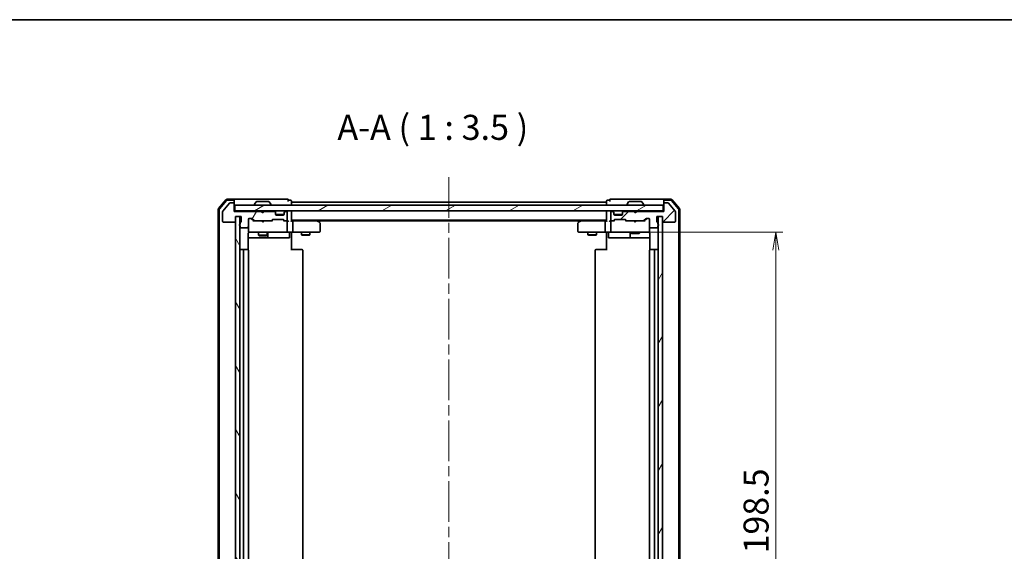
# Model space of a CAD drawing. Units: millimetres. Extents: x 36 to 6417, y 20 to 1004.
# Drawn here: x 1705 to 2049, y 818 to 1004 of the extents above; entities that cross this region are included whole.
import ezdxf

# ---------------------------------------------------------------- set-up
doc = ezdxf.new("R2010")
doc.units = ezdxf.units.MM
doc.header["$LTSCALE"] = 2.5
doc.linetypes.add('CHAIN', pattern=[0.3543, 0.2362, -0.0295, 0.0591, -0.0295])
doc.layers.get('Defpoints').update_dxf_attribs({"lineweight": 25})
for name, color, linetype, lineweight in [('Border (ISO)', 7, 'Continuous', 35), ('Centerline (ISO)', 131, 'Continuous', 18), ('Dimension (ISO)', 7, 'Continuous', 18), ('Hatch (ISO)', 1, 'Continuous', 18), ('Symbol (ISO)', 7, 'Continuous', 18), ('Visible (ISO)', 7, 'Continuous', 35)]:
    doc.layers.add(name, color=color, linetype=linetype, lineweight=lineweight)
doc.styles.add('Note Text (TK)', font='MS PGothic.ttf')
doc.dimstyles.new('Default - Method 1b (TK)', dxfattribs={"dimscale": 2.5, "dimtxt": 2.5, "dimasz": 2.5, "dimexe": 1, "dimexo": 1.5, "dimgap": 1, "dimtad": 1, "dimtoh": 1, "dimdsep": 46, "dimtxsty": 'Note Text (TK)', "dimblk": 'OPEN', "dimcen": 0.09, "dimdle": 5, "dimclrd": 100, "dimclre": 100, "dimclrt": 7, "dimadec": 1, "dimazin": 1, "dimtfac": 1, "dimtmove": 0, "dimatfit": 3, "dimldrblk": 'OPEN', "dimfxl": 1, "dimtolj": 1, "dimlwd": -1, "dimlwe": -1, "dimarcsym": 0})
pattern_1 = [(60, (973, -8), (-9.623705, 5.55625), [])]

# ---------------------------------------------------------------- blocks, each defined once
blk = doc.blocks.new('Borders tk図枠')
at = {"layer": 'Border (ISO)'}
blk.add_line((14.5, 289), (405.5, 289), dxfattribs=at)
blk = doc.blocks.new('_Open')
at = {"color": 0, "linetype": 'ByBlock', "lineweight": -2}
for p, q in [((-1, 0.167), (0, 0)), ((-1, -0.167), (0, 0)), ((0, 0), (-1, 0))]:
    blk.add_line(p, q, dxfattribs=at)
blk = doc.blocks.new('*D34')
at = {"layer": 'Defpoints', "color": 0}
for p in [(1909.55, 929.24), (1968.93, 929.24), (1909.55, 730.74)]:
    blk.add_point(p, dxfattribs=at)
at = {"layer": 'Dimension (ISO)', "color": 100}
for p, q in [((1913.3, 929.24), (1971.43, 929.24)), ((1968.93, 736.99), (1968.93, 922.99)), ((1913.3, 730.74), (1971.43, 730.74))]:
    blk.add_line(p, q, dxfattribs=at)
at = {"layer": 'Dimension (ISO)', "color": 100, "xscale": 6.25, "yscale": 6.25, "zscale": 6.25}
for p, rotation in [((1968.93, 929.24), 90), ((1968.93, 730.74), 270)]:
    blk.add_blockref('_Open', p, dxfattribs=dict(at, rotation=rotation))
at = {"layer": 'Dimension (ISO)', "color": 7, "insert": (1962.07, 817.02), "char_height": 6.25, "attachment_point": 4, "rotation": 90, "style": 'Note Text (TK)'}
blk.add_mtext('\\A1;\\fMS PGothic|b0|i0;{\\H8.7150;198.5}', dxfattribs=at)

msp = doc.modelspace()

# ---------------------------------------------------------------- hatches: boundary and pattern name
at = {"layer": 'Hatch (ISO)'}
h = msp.add_hatch(dxfattribs=at)
h.set_pattern_fill('ANSI31', color=256, scale=88.9, angle=14.999978, style=0)
h.set_pattern_definition(pattern_1)
edge = h.paths.add_edge_path()
edge.add_ellipse((1779.6262, 939.2411), major_axis=(0, 0.3), ratio=1, start_angle=270, end_angle=360)
edge.add_line((1779.6262, 939.5411), (1778.5667, 939.5411))
edge.add_ellipse((1778.5667, 939.2411), major_axis=(-0.3, 0), ratio=1, start_angle=270, end_angle=320.194429)
edge.add_line((1778.3363, 939.4331), (1775.9958, 936.6245))
edge.add_ellipse((1776.2262, 936.4324), major_axis=(-0.1921, -0.2305), ratio=1, start_angle=270, end_angle=309.805571)
edge.add_line((1775.9262, 936.4324), (1775.9262, 933.0411))
edge.add_ellipse((1776.2262, 933.0411), major_axis=(0, -0.3), ratio=1, start_angle=270, end_angle=360)
edge.add_line((1776.2262, 932.7411), (1780.1262, 932.7411))
edge.add_ellipse((1780.1262, 933.0411), major_axis=(0.3, 0), ratio=1, start_angle=270, end_angle=360)
edge.add_line((1780.4262, 933.0411), (1780.4262, 934.7411))
edge.add_line((1780.4262, 934.7411), (1782.4262, 934.7411))
edge.add_line((1782.4262, 934.7411), (1782.4262, 933.0411))
edge.add_ellipse((1782.1262, 933.0411), major_axis=(0, -0.3), ratio=1, start_angle=19.471221, end_angle=90, ccw=False)
edge.add_ellipse((1782.3262, 932.4754), major_axis=(-0.2828, -0.1), ratio=1, start_angle=270, end_angle=340.528779)
edge.add_line((1782.0262, 932.4754), (1782.0262, 932.0239))
edge.add_ellipse((1782.1262, 931.7411), major_axis=(-0.2828, -0.1), ratio=1, start_angle=270, end_angle=411.057559)
edge.add_line((1782.0262, 931.4582), (1782.0262, 931.0411))
edge.add_ellipse((1782.3262, 931.0411), major_axis=(0, -0.3), ratio=1, start_angle=270, end_angle=360)
edge.add_line((1782.3262, 930.7411), (1784.6262, 930.7411))
edge.add_ellipse((1784.6262, 931.0411), major_axis=(0.3, 0), ratio=1, start_angle=270, end_angle=360)
edge.add_line((1784.9262, 931.0411), (1784.9262, 933.7411))
edge.add_ellipse((1785.2262, 933.7411), major_axis=(0, 0.3), ratio=1, start_angle=0, end_angle=90, ccw=False)
edge.add_line((1785.2262, 934.0411), (1786.052, 934.0411))
edge.add_ellipse((1786.052, 933.7411), major_axis=(0.3, 0), ratio=1, start_angle=45, end_angle=90, ccw=False)
edge.add_line((1786.2641, 933.9532), (1786.8884, 933.3289))
edge.add_ellipse((1787.1005, 933.5411), major_axis=(0.2121, -0.2121), ratio=1, start_angle=270, end_angle=315)
edge.add_line((1787.1005, 933.2411), (1792.752, 933.2411))
edge.add_ellipse((1792.752, 933.5411), major_axis=(0.3, 0), ratio=1, start_angle=270, end_angle=315)
edge.add_line((1792.9641, 933.3289), (1793.2884, 933.6532))
edge.add_ellipse((1793.5005, 933.4411), major_axis=(0.2121, 0.2121), ratio=1, start_angle=45, end_angle=90, ccw=False)
edge.add_line((1793.5005, 933.7411), (1797.002, 933.7411))
edge.add_ellipse((1797.002, 933.4411), major_axis=(0.3, 0), ratio=1, start_angle=45, end_angle=90, ccw=False)
edge.add_line((1797.2141, 933.6532), (1797.5384, 933.3289))
edge.add_ellipse((1797.7505, 933.5411), major_axis=(0.2121, -0.2121), ratio=1, start_angle=270, end_angle=315)
edge.add_line((1797.7505, 933.2411), (1798.1262, 933.2411))
edge.add_ellipse((1798.1262, 933.5411), major_axis=(0.3, 0), ratio=1, start_angle=270, end_angle=360)
edge.add_line((1798.4262, 933.5411), (1798.4262, 936.2411))
edge.add_ellipse((1798.1262, 936.2411), major_axis=(0, 0.3), ratio=1, start_angle=270, end_angle=360)
edge.add_line((1798.1262, 936.5411), (1798.0505, 936.5411))
edge.add_ellipse((1798.0505, 936.2411), major_axis=(-0.3, 0), ratio=1, start_angle=270, end_angle=315)
edge.add_line((1797.8384, 936.4532), (1797.5141, 936.1289))
edge.add_ellipse((1797.7262, 935.9168), major_axis=(-0.2121, -0.2121), ratio=1, start_angle=270, end_angle=315)
edge.add_line((1797.4262, 935.9168), (1797.4262, 935.5411))
edge.add_ellipse((1797.1262, 935.5411), major_axis=(0, -0.3), ratio=1, start_angle=0, end_angle=90, ccw=False)
edge.add_line((1797.1262, 935.2411), (1794.7262, 935.2411))
edge.add_ellipse((1794.7262, 935.5411), major_axis=(-0.3, 0), ratio=1, start_angle=0, end_angle=90, ccw=False)
edge.add_line((1794.4262, 935.5411), (1794.4262, 935.9168))
edge.add_ellipse((1794.1262, 935.9168), major_axis=(0, 0.3), ratio=1, start_angle=270, end_angle=315)
edge.add_line((1794.3384, 936.1289), (1794.0141, 936.4532))
edge.add_ellipse((1793.802, 936.2411), major_axis=(-0.2121, 0.2121), ratio=1, start_angle=270, end_angle=315)
edge.add_line((1793.802, 936.5411), (1790.4262, 936.5411))
edge.add_line((1790.4262, 936.5411), (1789.9262, 936.0411))
edge.add_line((1789.9262, 936.0411), (1789.4262, 936.5411))
edge.add_line((1789.4262, 936.5411), (1779.9262, 936.5411))
edge.add_line((1779.9262, 936.5411), (1779.9262, 939.2411))
h = msp.add_hatch(dxfattribs=at)
h.set_pattern_fill('ANSI31', color=256, scale=88.9, angle=-14.999978, style=0)
h.set_pattern_definition([(30, (973, -8), (-5.55625, 9.623705), [])])
h.paths.add_polyline_path([(1780.2262, 938.7411), (1780.2262, 936.7411), (1929.6262, 936.7411), (1929.6262, 938.7411)])
h = msp.add_hatch(dxfattribs=at)
h.set_pattern_fill('ANSI31', color=256, scale=88.9, style=0)
h.set_pattern_definition([(45, (973, -8), (-7.85772, 7.85772), [])])
edge = h.paths.add_edge_path()
edge.add_ellipse((1930.2262, 939.2411), major_axis=(-0.3, 0), ratio=1, start_angle=270, end_angle=360)
edge.add_line((1929.9262, 939.2411), (1929.9262, 936.5411))
edge.add_line((1929.9262, 936.5411), (1920.4262, 936.5411))
edge.add_line((1920.4262, 936.5411), (1919.9262, 936.0411))
edge.add_line((1919.9262, 936.0411), (1919.4262, 936.5411))
edge.add_line((1919.4262, 936.5411), (1916.0505, 936.5411))
edge.add_ellipse((1916.0505, 936.2411), major_axis=(-0.3, 0), ratio=1, start_angle=270, end_angle=315)
edge.add_line((1915.8384, 936.4532), (1915.5141, 936.1289))
edge.add_ellipse((1915.7262, 935.9168), major_axis=(-0.2121, -0.2121), ratio=1, start_angle=270, end_angle=315)
edge.add_line((1915.4262, 935.9168), (1915.4262, 935.5411))
edge.add_ellipse((1915.1262, 935.5411), major_axis=(0, -0.3), ratio=1, start_angle=0, end_angle=90, ccw=False)
edge.add_line((1915.1262, 935.2411), (1912.7262, 935.2411))
edge.add_ellipse((1912.7262, 935.5411), major_axis=(-0.3, 0), ratio=1, start_angle=0, end_angle=90, ccw=False)
edge.add_line((1912.4262, 935.5411), (1912.4262, 935.9168))
edge.add_ellipse((1912.1262, 935.9168), major_axis=(0, 0.3), ratio=1, start_angle=270, end_angle=315)
edge.add_line((1912.3384, 936.1289), (1912.0141, 936.4532))
edge.add_ellipse((1911.802, 936.2411), major_axis=(-0.2121, 0.2121), ratio=1, start_angle=270, end_angle=315)
edge.add_line((1911.802, 936.5411), (1911.7262, 936.5411))
edge.add_ellipse((1911.7262, 936.2411), major_axis=(-0.3, 0), ratio=1, start_angle=270, end_angle=360)
edge.add_line((1911.4262, 936.2411), (1911.4262, 933.5411))
edge.add_ellipse((1911.7262, 933.5411), major_axis=(0, -0.3), ratio=1, start_angle=270, end_angle=360)
edge.add_line((1911.7262, 933.2411), (1912.102, 933.2411))
edge.add_ellipse((1912.102, 933.5411), major_axis=(0.3, 0), ratio=1, start_angle=270, end_angle=315)
edge.add_line((1912.3141, 933.3289), (1912.6384, 933.6532))
edge.add_ellipse((1912.8505, 933.4411), major_axis=(0.2121, 0.2121), ratio=1, start_angle=45, end_angle=90, ccw=False)
edge.add_line((1912.8505, 933.7411), (1916.352, 933.7411))
edge.add_ellipse((1916.352, 933.4411), major_axis=(0.3, 0), ratio=1, start_angle=45, end_angle=90, ccw=False)
edge.add_line((1916.5641, 933.6532), (1916.8884, 933.3289))
edge.add_ellipse((1917.1005, 933.5411), major_axis=(0.2121, -0.2121), ratio=1, start_angle=270, end_angle=315)
edge.add_line((1917.1005, 933.2411), (1922.752, 933.2411))
edge.add_ellipse((1922.752, 933.5411), major_axis=(0.3, 0), ratio=1, start_angle=270, end_angle=315)
edge.add_line((1922.9641, 933.3289), (1923.5884, 933.9532))
edge.add_ellipse((1923.8005, 933.7411), major_axis=(0.2121, 0.2121), ratio=1, start_angle=45, end_angle=90, ccw=False)
edge.add_line((1923.8005, 934.0411), (1924.6262, 934.0411))
edge.add_ellipse((1924.6262, 933.7411), major_axis=(0.3, 0), ratio=1, start_angle=0, end_angle=90, ccw=False)
edge.add_line((1924.9262, 933.7411), (1924.9262, 931.0411))
edge.add_ellipse((1925.2262, 931.0411), major_axis=(0, -0.3), ratio=1, start_angle=270, end_angle=360)
edge.add_line((1925.2262, 930.7411), (1927.5262, 930.7411))
edge.add_ellipse((1927.5262, 931.0411), major_axis=(0.3, 0), ratio=1, start_angle=270, end_angle=360)
edge.add_line((1927.8262, 931.0411), (1927.8262, 931.4582))
edge.add_ellipse((1927.7262, 931.7411), major_axis=(0.2828, 0.1), ratio=1, start_angle=270, end_angle=411.057559)
edge.add_line((1927.8262, 932.0239), (1927.8262, 932.4754))
edge.add_ellipse((1927.5262, 932.4754), major_axis=(0, 0.3), ratio=1, start_angle=270, end_angle=340.528779)
edge.add_ellipse((1927.7262, 933.0411), major_axis=(-0.2828, 0.1), ratio=1, start_angle=19.471221, end_angle=90, ccw=False)
edge.add_line((1927.4262, 933.0411), (1927.4262, 934.7411))
edge.add_line((1927.4262, 934.7411), (1929.4262, 934.7411))
edge.add_line((1929.4262, 934.7411), (1929.4262, 933.0411))
edge.add_ellipse((1929.7262, 933.0411), major_axis=(0, -0.3), ratio=1, start_angle=270, end_angle=360)
edge.add_line((1929.7262, 932.7411), (1933.6262, 932.7411))
edge.add_ellipse((1933.6262, 933.0411), major_axis=(0.3, 0), ratio=1, start_angle=270, end_angle=360)
edge.add_line((1933.9262, 933.0411), (1933.9262, 936.4324))
edge.add_ellipse((1933.6262, 936.4324), major_axis=(0, 0.3), ratio=1, start_angle=270, end_angle=309.805571)
edge.add_line((1933.8567, 936.6245), (1931.5162, 939.4331))
edge.add_ellipse((1931.2857, 939.2411), major_axis=(-0.1921, 0.2305), ratio=1, start_angle=270, end_angle=320.194429)
edge.add_line((1931.2857, 939.5411), (1930.2262, 939.5411))
h = msp.add_hatch(dxfattribs=at)
h.set_pattern_fill('ANSI31', color=256, scale=88.9, angle=75.000175, style=0)
h.set_pattern_definition([(120.0002, (973, -8), (-9.62369, -5.55628), [])])
h.paths.add_polyline_path([(1781.9262, 934.7411), (1780.4262, 934.7411), (1780.4262, 725.2411), (1781.9262, 725.2411)])
h = msp.add_hatch(dxfattribs=at)
h.set_pattern_fill('ANSI31', color=256, scale=88.9, angle=14.999978, style=0)
h.set_pattern_definition(pattern_1)
h.paths.add_polyline_path([(1929.4262, 934.7411), (1927.9262, 934.7411), (1927.9262, 725.2411), (1929.4262, 725.2411)])

# ---------------------------------------------------------------- linework, layer by layer
at = {"layer": 'Centerline (ISO)', "linetype": 'CHAIN', "ltscale": 23.990969}
msp.add_line((1854.9262, 948.4911), (1854.9262, 711.4911), dxfattribs=at)
at = {"layer": 'Visible (ISO)'}
for p, q in [((1777.1364, 940.6351), (1774.4975, 937.525)), ((1777.2753, 940.3351), (1774.7975, 937.4149)), ((1778.3363, 939.4331), (1775.9958, 936.6245)), ((1779.6262, 940.7411), (1777.3651, 940.7411)), ((1779.6262, 940.4411), (1777.504, 940.4411)), ((1779.6262, 939.5411), (1778.5667, 939.5411)), ((1794.9262, 940.7411), (1779.6262, 940.7411)), ((1779.9262, 940.4411), (1779.9262, 940.1411)), ((1779.9262, 939.2411), (1779.9262, 940.1411)), ((1779.9262, 936.5411), (1779.9262, 939.2411)), ((1780.2262, 938.7411), (1780.2262, 936.7411)), ((1929.6262, 938.7411), (1780.2262, 938.7411)), ((1787.0262, 938.8411), (1787.0262, 938.8818)), ((1787.6171, 939.85), (1787.0585, 938.9908)), ((1792.0677, 939.9411), (1787.7848, 939.9411)), ((1792.2354, 939.85), (1792.7939, 938.9908)), ((1792.8262, 938.8411), (1792.8262, 938.8818)), ((1798.6262, 940.7411), (1794.9262, 940.7411)), ((1799.6262, 940.4411), (1798.9262, 940.4411)), ((1799.9262, 939.7411), (1799.9262, 940.1411)), ((1799.9262, 939.4411), (1799.9262, 939.7411)), ((1909.9262, 939.7411), (1799.9262, 939.7411)), ((1799.9262, 938.7411), (1799.9262, 939.4411)), ((1909.9262, 940.1411), (1909.9262, 939.7411)), ((1909.9262, 939.7411), (1909.9262, 939.4411)), ((1909.9262, 939.4411), (1909.9262, 938.7411)), ((1910.9262, 940.4411), (1910.2262, 940.4411)), ((1914.9262, 940.7411), (1911.2262, 940.7411)), ((1930.2262, 940.7411), (1914.9262, 940.7411)), ((1917.0262, 938.8411), (1917.0262, 938.8818)), ((1917.6171, 939.85), (1917.0585, 938.9908)), ((1922.0677, 939.9411), (1917.7848, 939.9411)), ((1922.2354, 939.85), (1922.7939, 938.9908)), ((1922.8262, 938.8411), (1922.8262, 938.8818)), ((1929.6262, 936.7411), (1929.6262, 938.7411)), ((1929.9262, 940.1411), (1929.9262, 940.4411)), ((1929.9262, 940.1411), (1929.9262, 939.2411)), ((1929.9262, 939.2411), (1929.9262, 936.5411)), ((1932.4873, 940.7411), (1930.2262, 940.7411)), ((1932.3484, 940.4411), (1930.2262, 940.4411)), ((1931.2857, 939.5411), (1930.2262, 939.5411)), ((1933.8567, 936.6245), (1931.5162, 939.4331)), ((1935.055, 937.4149), (1932.5772, 940.3351)), ((1935.355, 937.525), (1932.7161, 940.6351)), ((1774.4262, 937.3309), (1774.4262, 722.6512)), ((1774.7262, 937.2208), (1774.7262, 722.7613)), ((1775.9262, 936.4324), (1775.9262, 933.0411)), ((1780.2262, 936.7411), (1779.9262, 936.7411)), ((1789.4262, 936.5411), (1779.9262, 936.5411)), ((1780.2262, 936.7411), (1929.6262, 936.7411)), ((1780.4262, 933.0411), (1780.4262, 934.7411)), ((1780.4262, 934.7411), (1782.4262, 934.7411)), ((1781.9262, 934.7411), (1780.4262, 934.7411)), ((1780.4262, 934.7411), (1780.4262, 725.2411)), ((1781.9262, 725.2411), (1781.9262, 934.7411)), ((1782.4262, 934.7411), (1782.4262, 933.0411)), ((1789.5141, 936.6532), (1789.4262, 936.7411)), ((1789.9262, 936.0411), (1789.4262, 936.5411)), ((1789.5141, 936.6532), (1789.9262, 936.2411)), ((1789.9262, 936.2411), (1790.3384, 936.6532)), ((1790.4262, 936.5411), (1789.9262, 936.0411)), ((1789.9262, 936.0411), (1789.9262, 936.2411)), ((1790.4262, 936.7411), (1790.3384, 936.6532)), ((1793.802, 936.5411), (1790.4262, 936.5411)), ((1794.3384, 936.3289), (1794.0141, 936.6532)), ((1794.3384, 936.1289), (1794.0141, 936.4532)), ((1794.3588, 936.3085), (1794.3384, 936.3289)), ((1794.4262, 935.9168), (1794.4262, 936.1168)), ((1794.4262, 935.5411), (1794.4262, 935.9168)), ((1797.4091, 935.4411), (1794.4434, 935.4411)), ((1797.1262, 935.2411), (1794.7262, 935.2411)), ((1797.4262, 936.1168), (1797.4262, 935.9168)), ((1797.4262, 935.9168), (1797.4262, 935.5411)), ((1797.5141, 936.3289), (1797.4936, 936.3085)), ((1797.8384, 936.6532), (1797.5141, 936.3289)), ((1797.8384, 936.4532), (1797.5141, 936.1289)), ((1798.1262, 936.5411), (1798.0505, 936.5411)), ((1798.4262, 933.5411), (1798.4262, 936.2411)), ((1799.9262, 936.4411), (1799.9262, 936.7411)), ((1799.9262, 933.1532), (1799.9262, 936.4411)), ((1909.9262, 936.7411), (1909.9262, 936.4411)), ((1909.9262, 936.4411), (1909.9262, 933.1532)), ((1911.4262, 936.2411), (1911.4262, 933.5411)), ((1911.802, 936.5411), (1911.7262, 936.5411)), ((1912.3384, 936.3289), (1912.0141, 936.6532)), ((1912.3384, 936.1289), (1912.0141, 936.4532)), ((1912.3588, 936.3085), (1912.3384, 936.3289)), ((1912.4262, 935.9168), (1912.4262, 936.1168)), ((1912.4262, 935.5411), (1912.4262, 935.9168)), ((1915.4091, 935.4411), (1912.4434, 935.4411)), ((1915.1262, 935.2411), (1912.7262, 935.2411)), ((1915.4262, 936.1168), (1915.4262, 935.9168)), ((1915.4262, 935.9168), (1915.4262, 935.5411)), ((1915.5141, 936.3289), (1915.4936, 936.3085)), ((1915.8384, 936.6532), (1915.5141, 936.3289)), ((1915.8384, 936.4532), (1915.5141, 936.1289)), ((1919.4262, 936.5411), (1916.0505, 936.5411)), ((1917.1762, 936.7411), (1917.1762, 936.5411)), ((1919.9262, 936.0411), (1919.4262, 936.5411)), ((1919.4262, 936.5411), (1920.4262, 936.5411)), ((1920.4262, 936.5411), (1919.9262, 936.0411)), ((1929.9262, 936.5411), (1920.4262, 936.5411)), ((1922.6762, 936.7411), (1922.6762, 936.5411)), ((1927.4262, 933.0411), (1927.4262, 934.7411)), ((1927.4262, 934.7411), (1929.4262, 934.7411)), ((1929.4262, 934.7411), (1927.9262, 934.7411)), ((1927.9262, 934.7411), (1927.9262, 725.2411)), ((1929.4262, 934.7411), (1929.4262, 933.0411)), ((1929.4262, 725.2411), (1929.4262, 934.7411)), ((1929.9262, 936.7411), (1929.6262, 936.7411)), ((1933.9262, 933.0411), (1933.9262, 936.4324)), ((1935.1262, 722.7613), (1935.1262, 937.2208)), ((1935.4262, 722.6512), (1935.4262, 937.3309)), ((1776.2262, 932.7411), (1780.1262, 932.7411)), ((1782.0262, 932.4754), (1782.0262, 932.0239)), ((1782.0262, 931.4582), (1782.0262, 931.0411)), ((1784.9262, 931.0411), (1784.9262, 933.7411)), ((1785.2262, 934.0411), (1786.052, 934.0411)), ((1786.0641, 933.9532), (1786.7762, 933.2411)), ((1786.2641, 933.9532), (1786.8884, 933.3289)), ((1787.1005, 933.2411), (1786.6001, 933.2411)), ((1787.1005, 933.2411), (1792.752, 933.2411)), ((1789.4862, 933.1811), (1789.4262, 933.2411)), ((1789.9262, 932.7411), (1789.4862, 933.1811)), ((1789.9262, 932.7411), (1790.3662, 933.1811)), ((1790.4262, 933.2411), (1790.3662, 933.1811)), ((1793.2523, 933.2411), (1792.752, 933.2411)), ((1792.9641, 933.3289), (1793.2884, 933.6532)), ((1793.0762, 933.2411), (1793.4883, 933.6532)), ((1793.5005, 933.7411), (1797.002, 933.7411)), ((1797.0141, 933.6532), (1797.4262, 933.2411)), ((1797.2141, 933.6532), (1797.5384, 933.3289)), ((1797.7505, 933.2411), (1797.2501, 933.2411)), ((1797.7505, 933.2411), (1798.1262, 933.2411)), ((1798.502, 933.2411), (1798.1262, 933.2411)), ((1798.4262, 929.5411), (1798.4262, 932.9411)), ((1799.9262, 933.4411), (1909.9262, 933.4411)), ((1800.302, 933.2411), (1799.9262, 933.2411)), ((1808.8929, 933.2411), (1800.302, 933.2411)), ((1800.4262, 932.9411), (1800.4262, 929.5411)), ((1809.0729, 933.1811), (1808.7262, 933.4411)), ((1808.8628, 932.9411), (1809.0184, 933.0967)), ((1808.9929, 933.2411), (1900.8596, 933.2411)), ((1809.8062, 932.6311), (1809.0729, 933.1811)), ((1809.9262, 929.5411), (1809.9262, 932.3911)), ((1899.9262, 932.3911), (1899.9262, 929.5411)), ((1900.7796, 933.1811), (1900.0462, 932.6311)), ((1901.1262, 933.4411), (1900.7796, 933.1811)), ((1900.9896, 932.9411), (1900.834, 933.0967)), ((1909.5505, 933.2411), (1900.9596, 933.2411)), ((1909.4262, 932.9411), (1909.4262, 929.5411)), ((1909.9262, 933.2411), (1909.5505, 933.2411)), ((1911.7262, 933.2411), (1911.3505, 933.2411)), ((1911.4262, 932.9411), (1911.4262, 929.5411)), ((1911.7262, 933.2411), (1912.102, 933.2411)), ((1912.6023, 933.2411), (1912.102, 933.2411)), ((1912.3141, 933.3289), (1912.6384, 933.6532)), ((1912.4262, 933.2411), (1912.8383, 933.6532)), ((1912.8505, 933.7411), (1916.352, 933.7411)), ((1916.3641, 933.6532), (1916.7762, 933.2411)), ((1916.5641, 933.6532), (1916.8884, 933.3289)), ((1917.1005, 933.2411), (1916.6001, 933.2411)), ((1917.1005, 933.2411), (1922.752, 933.2411)), ((1919.4862, 933.1811), (1919.4262, 933.2411)), ((1919.9262, 932.7411), (1919.4862, 933.1811)), ((1919.9262, 932.7411), (1920.3662, 933.1811)), ((1920.4262, 933.2411), (1920.3662, 933.1811)), ((1923.2523, 933.2411), (1922.752, 933.2411)), ((1922.9641, 933.3289), (1923.5884, 933.9532)), ((1923.0762, 933.2411), (1923.7883, 933.9532)), ((1923.8005, 934.0411), (1924.6262, 934.0411)), ((1924.9262, 933.7411), (1924.9262, 931.0411)), ((1927.8262, 932.0239), (1927.8262, 932.4754)), ((1927.8262, 931.0411), (1927.8262, 931.4582)), ((1929.7262, 932.7411), (1933.6262, 932.7411)), ((1782.3262, 930.7411), (1784.6262, 930.7411)), ((1784.8364, 923.1551), (1784.8364, 928.7411)), ((1784.9262, 931.0411), (1784.9262, 929.5411)), ((1784.9262, 929.5411), (1784.9262, 929.5177)), ((1785.2262, 929.2411), (1786.1116, 929.2411)), ((1786.1116, 929.2411), (1797.308, 929.2411)), ((1788.4262, 929.2411), (1788.4262, 928.1911)), ((1788.4262, 928.1911), (1791.4262, 928.1911)), ((1788.7329, 928.0377), (1788.4262, 928.1911)), ((1791.1195, 928.0377), (1788.7329, 928.0377)), ((1791.1195, 928.0377), (1791.4262, 928.1911)), ((1791.4262, 929.2411), (1791.4262, 928.1911)), ((1791.7207, 927.5411), (1791.7207, 928.9411)), ((1797.308, 929.2411), (1798.1262, 929.2411)), ((1800.302, 929.2411), (1798.1262, 929.2411)), ((1799.3249, 928.9411), (1799.3249, 927.5411)), ((1799.9262, 929.2333), (1799.9262, 929.016)), ((1799.9262, 928.7411), (1799.9262, 929.016)), ((1799.9262, 928.7411), (1799.9262, 922.9411)), ((1800.302, 929.2411), (1808.8628, 929.2411)), ((1803.4262, 929.2411), (1803.4262, 928.3911)), ((1803.4262, 928.3911), (1806.4262, 928.3911)), ((1803.7329, 928.2377), (1803.4262, 928.3911)), ((1806.1195, 928.2377), (1803.7329, 928.2377)), ((1806.1195, 928.2377), (1806.4262, 928.3911)), ((1806.4262, 929.2411), (1806.4262, 928.3911)), ((1808.8628, 929.2411), (1809.6262, 929.2411)), ((1900.2262, 929.2411), (1900.9896, 929.2411)), ((1900.9896, 929.2411), (1909.5505, 929.2411)), ((1903.4262, 929.2411), (1903.4262, 928.3911)), ((1903.4262, 928.3911), (1906.4262, 928.3911)), ((1903.7329, 928.2377), (1903.4262, 928.3911)), ((1906.1195, 928.2377), (1903.7329, 928.2377)), ((1906.1195, 928.2377), (1906.4262, 928.3911)), ((1906.4262, 929.2411), (1906.4262, 928.3911)), ((1911.7262, 929.2411), (1909.5505, 929.2411)), ((1909.9262, 929.016), (1909.9262, 929.2333)), ((1909.9262, 929.016), (1909.9262, 928.7411)), ((1909.9262, 922.9411), (1909.9262, 928.7411)), ((1910.5275, 928.9411), (1910.5275, 927.5411)), ((1911.7262, 929.2411), (1912.5444, 929.2411)), ((1912.5444, 929.2411), (1923.7408, 929.2411)), ((1918.1317, 928.9411), (1918.1317, 927.5411)), ((1918.4262, 929.2411), (1918.4262, 928.9411)), ((1918.4262, 928.9411), (1921.4262, 928.9411)), ((1918.7329, 928.7877), (1918.4262, 928.9411)), ((1921.1195, 928.7877), (1918.7329, 928.7877)), ((1921.1195, 928.7877), (1921.4262, 928.9411)), ((1921.4262, 929.2411), (1921.4262, 928.9411)), ((1923.7408, 929.2411), (1924.6262, 929.2411)), ((1924.9262, 929.5411), (1924.9262, 931.0411)), ((1924.9262, 929.5177), (1924.9262, 929.5411)), ((1925.016, 928.7411), (1925.016, 923.1551)), ((1925.2262, 930.7411), (1927.5262, 930.7411)), ((1784.8364, 927.2411), (1791.2492, 927.2411)), ((1791.2492, 927.2411), (1791.4207, 927.2411)), ((1791.4207, 927.2411), (1795.0953, 927.2411)), ((1795.0953, 927.2411), (1799.0249, 927.2411)), ((1910.8275, 927.2411), (1914.7572, 927.2411)), ((1914.7572, 927.2411), (1918.4317, 927.2411)), ((1918.4317, 927.2411), (1918.6033, 927.2411)), ((1918.6033, 927.2411), (1925.016, 927.2411)), ((1783.5262, 923.2411), (1782.2262, 923.2411)), ((1783.2262, 922.9411), (1783.2262, 737.0411)), ((1783.7191, 923.2411), (1783.5262, 923.2411)), ((1783.7191, 923.2411), (1783.8605, 923.2411)), ((1784.5676, 923.2411), (1783.8605, 923.2411)), ((1784.5676, 923.2411), (1784.6262, 923.2411)), ((1784.9262, 737.0411), (1784.9262, 922.9411)), ((1799.9262, 923.2411), (1800.3404, 923.2411)), ((1802.7191, 923.2411), (1800.3404, 923.2411)), ((1802.7191, 923.2411), (1802.8605, 923.2411)), ((1803.5676, 923.2411), (1802.8605, 923.2411)), ((1803.5676, 923.2411), (1803.6262, 923.2411)), ((1803.9262, 737.0411), (1803.9262, 922.9411)), ((1905.9262, 922.9411), (1905.9262, 737.0411)), ((1906.2262, 923.2411), (1906.2848, 923.2411)), ((1906.9919, 923.2411), (1906.2848, 923.2411)), ((1906.9919, 923.2411), (1907.1333, 923.2411)), ((1909.512, 923.2411), (1907.1333, 923.2411)), ((1909.512, 923.2411), (1909.9262, 923.2411)), ((1924.9262, 922.9411), (1924.9262, 737.0411)), ((1925.2262, 923.2411), (1925.2848, 923.2411)), ((1925.9919, 923.2411), (1925.2848, 923.2411)), ((1925.9919, 923.2411), (1926.1333, 923.2411)), ((1926.3262, 923.2411), (1926.1333, 923.2411)), ((1927.6262, 923.2411), (1926.3262, 923.2411)), ((1926.6262, 737.0411), (1926.6262, 922.9411))]:
    msp.add_line(p, q, dxfattribs=at)
for centre, radius, start, end in [((1777.3651, 940.4411), 0.3, 90, 139.6859), ((1777.504, 940.1411), 0.3, 90, 139.6859), ((1778.5667, 939.2411), 0.3, 90, 140.194429), ((1779.6262, 940.4411), 0.3, 0, 90), ((1779.6262, 940.1411), 0.3, 0, 90), ((1779.6262, 939.2411), 0.3, 0, 90), ((1787.2262, 938.8818), 0.2, 146.976132, 180), ((1787.1262, 938.8411), 0.1, 180, 270), ((1787.7848, 939.7411), 0.2, 90, 146.976132), ((1792.0677, 939.7411), 0.2, 33.023868, 90), ((1792.7262, 938.8411), 0.1, 270, 0), ((1792.6262, 938.8818), 0.2, 0, 33.023868), ((1798.6262, 940.4411), 0.3, 0, 90), ((1798.6262, 940.4411), 0.3, 270, 0), ((1799.6262, 940.1411), 0.3, 0, 90), ((1910.2262, 940.1411), 0.3, 90, 180), ((1911.2262, 940.4411), 0.3, 90, 180), ((1911.2262, 940.4411), 0.3, 180, 270), ((1917.2262, 938.8818), 0.2, 146.976132, 180), ((1917.1262, 938.8411), 0.1, 180, 270), ((1917.7848, 939.7411), 0.2, 90, 146.976132), ((1922.0677, 939.7411), 0.2, 33.023868, 90), ((1922.7262, 938.8411), 0.1, 270, 0), ((1922.6262, 938.8818), 0.2, 0, 33.023868), ((1930.2262, 940.4411), 0.3, 90, 180), ((1930.2262, 940.1411), 0.3, 90, 180), ((1930.2262, 939.2411), 0.3, 90, 180), ((1931.2857, 939.2411), 0.3, 39.805571, 90), ((1932.3484, 940.1411), 0.3, 40.3141, 90), ((1932.4873, 940.4411), 0.3, 40.3141, 90), ((1774.7262, 937.3309), 0.3, 139.6859, 180), ((1775.0262, 937.2208), 0.3, 139.6859, 180), ((1776.2262, 936.4324), 0.3, 140.194429, 180), ((1789.7262, 936.4411), 0.3, 135, 163.125506), ((1790.1262, 936.4411), 0.3, 16.874495, 45), ((1793.802, 936.4411), 0.3, 45, 90), ((1793.802, 936.2411), 0.3, 45, 90), ((1794.1262, 936.1168), 0.3, 0, 45), ((1794.1262, 935.9168), 0.3, 0, 45), ((1794.7262, 935.5411), 0.3, 180, 270), ((1797.1262, 935.5411), 0.3, 270, 0), ((1797.7262, 936.1168), 0.3, 135, 180), ((1797.7262, 935.9168), 0.3, 135, 180), ((1798.0505, 936.4411), 0.3, 90, 135), ((1798.0505, 936.2411), 0.3, 90, 135), ((1798.1262, 936.2411), 0.3, 0, 90), ((1799.6262, 936.4411), 0.3, 0, 90), ((1910.2262, 936.4411), 0.3, 90, 180), ((1911.7262, 936.2411), 0.3, 90, 180), ((1911.802, 936.4411), 0.3, 45, 90), ((1911.802, 936.2411), 0.3, 45, 90), ((1912.1262, 936.1168), 0.3, 0, 45), ((1912.1262, 935.9168), 0.3, 0, 45), ((1912.7262, 935.5411), 0.3, 180, 270), ((1915.1262, 935.5411), 0.3, 270, 0), ((1915.7262, 936.1168), 0.3, 135, 180), ((1915.7262, 935.9168), 0.3, 135, 180), ((1916.0505, 936.4411), 0.3, 90, 135), ((1916.0505, 936.2411), 0.3, 90, 135), ((1933.6262, 936.4324), 0.3, 0, 39.805571), ((1934.8262, 937.2208), 0.3, 0, 40.3141), ((1935.1262, 937.3309), 0.3, 0, 40.3141), ((1776.2262, 933.0411), 0.3, 180, 270), ((1780.1262, 933.0411), 0.3, 270, 0), ((1782.1262, 931.7411), 0.3, 109.471221, 250.528779), ((1782.3262, 932.4754), 0.3, 109.471221, 180), ((1782.1262, 933.0411), 0.3, 289.471221, 0), ((1785.2262, 933.7411), 0.3, 90, 180), ((1786.052, 933.7411), 0.3, 45, 90), ((1787.1005, 933.5411), 0.3, 225, 270), ((1792.752, 933.5411), 0.3, 270, 315), ((1793.5005, 933.4411), 0.3, 90, 135), ((1797.002, 933.4411), 0.3, 45, 90), ((1797.7505, 933.5411), 0.3, 225, 270), ((1798.1262, 933.5411), 0.3, 270, 0), ((1798.1262, 932.9411), 0.3, 66.562016, 90), ((1798.1262, 932.9411), 0.3, 0, 31.244455), ((1808.8929, 932.9411), 0.3, 66.562004, 90), ((1808.8929, 932.9411), 0.3, 53.130102, 66.562021), ((1809.6262, 932.3911), 0.3, 0, 53.130102), ((1900.2262, 932.3911), 0.3, 126.869898, 180), ((1900.9596, 932.9411), 0.3, 113.437984, 126.869898), ((1900.9596, 932.9411), 0.3, 90, 113.437984), ((1911.7262, 933.5411), 0.3, 180, 270), ((1911.7262, 932.9411), 0.3, 148.755545, 180), ((1911.7262, 932.9411), 0.3, 90, 113.437996), ((1912.102, 933.5411), 0.3, 270, 315), ((1912.8505, 933.4411), 0.3, 90, 135), ((1916.352, 933.4411), 0.3, 45, 90), ((1917.1005, 933.5411), 0.3, 225, 270), ((1922.752, 933.5411), 0.3, 270, 315), ((1923.8005, 933.7411), 0.3, 90, 135), ((1924.6262, 933.7411), 0.3, 0, 90), ((1927.7262, 933.0411), 0.3, 180, 250.528779), ((1927.5262, 932.4754), 0.3, 0, 70.528779), ((1927.7262, 931.7411), 0.3, 289.471221, 70.528779), ((1929.7262, 933.0411), 0.3, 180, 270), ((1933.6262, 933.0411), 0.3, 270, 0), ((1782.3262, 931.0411), 0.3, 180, 270), ((1784.6262, 931.0411), 0.3, 270, 0), ((1785.2262, 929.5411), 0.3, 180, 270), ((1785.2262, 929.5156), 0.3, 180, 284.477512), ((1785.4262, 928.7411), 0.5, 90, 104.477512), ((1792.0207, 928.9411), 0.3, 90, 180), ((1798.1262, 929.5411), 0.3, 270, 0), ((1799.6249, 928.9411), 0.3, 90, 180), ((1809.6262, 929.5411), 0.3, 270, 0), ((1900.2262, 929.5411), 0.3, 180, 270), ((1910.2275, 928.9411), 0.3, 0, 90), ((1911.7262, 929.5411), 0.3, 180, 270), ((1917.8317, 928.9411), 0.3, 0, 90), ((1924.4262, 928.7411), 0.5, 75.522488, 90), ((1924.6262, 929.5156), 0.3, 255.522488, 0), ((1924.6262, 929.5411), 0.3, 270, 0), ((1925.2262, 931.0411), 0.3, 180, 270), ((1927.5262, 931.0411), 0.3, 270, 0), ((1791.4207, 927.5411), 0.3, 270, 0), ((1799.0249, 927.5411), 0.3, 270, 0), ((1910.8275, 927.5411), 0.3, 180, 270), ((1918.4317, 927.5411), 0.3, 180, 270), ((1782.2262, 922.9411), 0.3, 90, 180), ((1783.5262, 922.9411), 0.3, 90, 180), ((1784.6262, 922.9411), 0.3, 0, 90), ((1803.6262, 922.9411), 0.3, 0, 90), ((1906.2262, 922.9411), 0.3, 90, 180), ((1925.2262, 922.9411), 0.3, 90, 180), ((1926.3262, 922.9411), 0.3, 0, 90), ((1927.6262, 922.9411), 0.3, 0, 90)]:
    msp.add_arc(centre, radius, start, end, dxfattribs=at)
for centre, major_axis, ratio, start_param, end_param in [((1785.8519, 933.7411), (0.3, 0), 0.99985076, 0.78532354, 1.57079633), ((1786.497, 932.9411), (-0.1246, -0.2958), 0.40041045, 3.30861727, 3.95211838), ((1793.3555, 932.9411), (0.1246, -0.2958), 0.40041045, 2.33106693, 2.97456804), ((1793.7005, 933.4411), (-0.3, 0), 0.99985076, 4.71238898, 5.49786177), ((1796.8019, 933.4411), (0.3, 0), 0.99985076, 0.78532354, 1.57079633), ((1797.147, 932.9411), (-0.1246, -0.2958), 0.40041045, 3.30861727, 3.95211838), ((1798.094, 932.9411), (0.6487, 0.2044), 0.33843751, 1.23011504, 1.46454615), ((1798.1262, 932.9636), (0.2515, 0.483), 0.33843751, 4.88684285, 5.16156968), ((1798.502, 932.9411), (0.4243, 0), 0.70710678, 0.78539816, 1.57079633), ((1798.802, 932.9411), (0.2772, -0.2772), 0.41421356, 1.17809725, 1.96349541), ((1799.6262, 932.9411), (-0.2772, -0.2772), 0.41421356, 1.96349541, 2.74889357), ((1800.302, 932.9411), (0, 0.3), 0.41421356, 4.71238898, 6.28318531), ((1808.8628, 932.9636), (-0.2411, 0.4823), 0.37002441, 4.52944541, 4.80417225), ((1900.9896, 932.9636), (0.2411, 0.4823), 0.37002441, 1.47901306, 1.75373989), ((1909.5505, 932.9411), (0, -0.3), 0.41421356, 3.14159265, 4.71238898), ((1910.2262, 932.9411), (-0.2772, 0.2772), 0.41421356, 0.39269908, 1.17809725), ((1911.0505, 932.9411), (-0.2772, -0.2772), 0.41421356, 4.3196899, 5.10508806), ((1911.3505, 932.9411), (-0.4243, 0), 0.70710678, 4.71238898, 5.49778714), ((1911.7262, 932.9636), (-0.2515, 0.483), 0.33843751, 1.12161563, 1.39634246), ((1911.7584, 932.9411), (-0.6487, 0.2044), 0.33843751, 4.81863915, 5.05307036), ((1912.7055, 932.9411), (0.1246, -0.2958), 0.40041045, 2.33106693, 2.97456804), ((1913.0505, 933.4411), (-0.3, 0), 0.99985076, 4.71238898, 5.49786177), ((1916.1519, 933.4411), (0.3, 0), 0.99985076, 0.78532354, 1.57079633), ((1916.497, 932.9411), (-0.1246, -0.2958), 0.40041045, 3.30861727, 3.95211838), ((1923.3555, 932.9411), (0.1246, -0.2958), 0.40041045, 2.33106693, 2.97456804), ((1924.0005, 933.7411), (-0.3, 0), 0.99985076, 4.71238898, 5.49786177), ((1800.302, 929.5411), (0, 0.3), 0.41421356, 3.14159265, 4.71238898), ((1909.5505, 929.5411), (0, -0.3), 0.41421356, 4.71238898, 6.28318531)]:
    msp.add_ellipse(centre, major_axis=major_axis, ratio=ratio, start_param=start_param, end_param=end_param, dxfattribs=at)
for points, knots in [([(1798.2455, 933.2163), (1798.2511, 933.2139), (1798.2566, 933.2113), (1798.2905, 933.1941), (1798.3167, 933.1747), (1798.3541, 933.1375), (1798.3705, 933.1167), (1798.3827, 933.0967)], [0.3810312192, 0.3810312192, 0.3810312192, 0.3810312192, 0.382741903, 0.382741903, 0.3917616542, 0.3917616542, 0.3985536381, 0.3985536381, 0.3985536381, 0.3985536381]), ([(1809.0122, 933.2163), (1809.0133, 933.2136), (1809.0143, 933.2107), (1809.0193, 933.1939), (1809.0221, 933.1724), (1809.0222, 933.1355), (1809.0209, 933.1159), (1809.0184, 933.0967)], [0.250886766, 0.250886766, 0.250886766, 0.250886766, 0.2528779694, 0.2528779694, 0.2619584182, 0.2619584182, 0.268388032, 0.268388032, 0.268388032, 0.268388032]), ([(1900.8402, 933.2163), (1900.8393, 933.2139), (1900.8384, 933.2113), (1900.8331, 933.1941), (1900.8306, 933.1747), (1900.8302, 933.1375), (1900.8314, 933.1167), (1900.834, 933.0967)], [0.3810312192, 0.3810312192, 0.3810312192, 0.3810312192, 0.382741903, 0.382741903, 0.3917616542, 0.3917616542, 0.3985536381, 0.3985536381, 0.3985536381, 0.3985536381]), ([(1911.6069, 933.2163), (1911.6006, 933.2136), (1911.5946, 933.2107), (1911.5621, 933.1939), (1911.5329, 933.1724), (1911.4968, 933.1355), (1911.4814, 933.1159), (1911.4697, 933.0967)], [0.250886766, 0.250886766, 0.250886766, 0.250886766, 0.2528779694, 0.2528779694, 0.2619584182, 0.2619584182, 0.268388032, 0.268388032, 0.268388032, 0.268388032]), ([(1784.9262, 929.016), (1784.9059, 928.9875), (1784.8886, 928.9566), (1784.8516, 928.872), (1784.8364, 928.8013), (1784.8364, 928.7411)], [0.1237212871, 0.1237212871, 0.1237212871, 0.1237212871, 0.1333697264, 0.1333697264, 0.1514440253, 0.1514440253, 0.1514440253, 0.1514440253]), ([(1784.9262, 929.016), (1784.9458, 929.0435), (1784.9683, 929.0689), (1785.0379, 929.1354), (1785.1039, 929.1775), (1785.1775, 929.207), (1785.1914, 929.2119), (1785.2057, 929.2163)], [-0.1237212871, -0.1237212871, -0.1237212871, -0.1237212871, -0.1144259318, -0.1144259318, -0.0948543073, -0.0948543073, -0.0906267725, -0.0906267725, -0.0906267725, -0.0906267725]), ([(1801.0888, 929.2411), (1801.0194, 929.2411), (1800.9475, 929.2385), (1800.7992, 929.2316), (1800.7226, 929.2272), (1800.5656, 929.2198), (1800.4852, 929.217), (1800.3233, 929.2151), (1800.2419, 929.216), (1800.0816, 929.2211), (1800.0028, 929.2251), (1799.9262, 929.2291)], [0, 0, 0, 0, 0.022954349, 0.022954349, 0.045908698, 0.045908698, 0.068863048, 0.068863048, 0.091817397, 0.091817397, 0.114771746, 0.114771746, 0.114771746, 0.114771746]), ([(1908.7637, 929.2411), (1908.833, 929.2411), (1908.9049, 929.2385), (1909.0533, 929.2316), (1909.1298, 929.2272), (1909.2868, 929.2198), (1909.3672, 929.217), (1909.5292, 929.2151), (1909.6106, 929.216), (1909.7708, 929.2211), (1909.8497, 929.2251), (1909.9262, 929.2291)], [0, 0, 0, 0, 0.022954349, 0.022954349, 0.045908698, 0.045908698, 0.068863048, 0.068863048, 0.091817397, 0.091817397, 0.114771746, 0.114771746, 0.114771746, 0.114771746]), ([(1924.6468, 929.2163), (1924.6611, 929.2119), (1924.6749, 929.207), (1924.7486, 929.1775), (1924.8145, 929.1354), (1924.8842, 929.0689), (1924.9066, 929.0435), (1924.9262, 929.016)], [0.0906267725, 0.0906267725, 0.0906267725, 0.0906267725, 0.0948543073, 0.0948543073, 0.1144259318, 0.1144259318, 0.1237212871, 0.1237212871, 0.1237212871, 0.1237212871]), ([(1925.016, 928.7411), (1925.016, 928.8013), (1925.0009, 928.872), (1924.9638, 928.9566), (1924.9466, 928.9875), (1924.9262, 929.016)], [0.1514440253, 0.1514440253, 0.1514440253, 0.1514440253, 0.1695183242, 0.1695183242, 0.1791667634, 0.1791667634, 0.1791667634, 0.1791667634])]:
    msp.add_open_spline(points, degree=3, knots=knots, dxfattribs=at)

# ---------------------------------------------------------------- block references
at = {"xscale": 3.5, "yscale": 3.5, "zscale": 3.5}
msp.add_blockref('Borders tk図枠', (973, -8), dxfattribs=at)

# ---------------------------------------------------------------- texts
at = {"layer": 'Symbol (ISO)', "color": 7, "insert": (1815.9794, 958.7799), "char_height": 8.75, "attachment_point": 7, "style": 'Note Text (TK)'}
msp.add_mtext('A-A ( 1 : 3.5 )', dxfattribs=at)

# ---------------------------------------------------------------- dimensions: what is measured, and where the dimension line sits
at = {"layer": 'Dimension (ISO)', "color": 100}
dim = msp.add_linear_dim(base=(1968.9265, 929.2411), p1=(1909.5505, 730.7411), p2=(1909.5505, 929.2411), angle=90, text='\\fMS PGothic|b0|i0;{\\H8.7150;<>}', dimstyle='Default - Method 1b (TK)', override={"dimdec": 1, "dimtdec": 0, "dimtofl": 0, "dimatfit": 1}, dxfattribs=at)
dim.commit()
dim.dimension.update_dxf_attribs({"geometry": '*D34', "text_midpoint": (1968.9265, 829.9911), "dimtype": 160})

doc.saveas('drawing.dxf')
